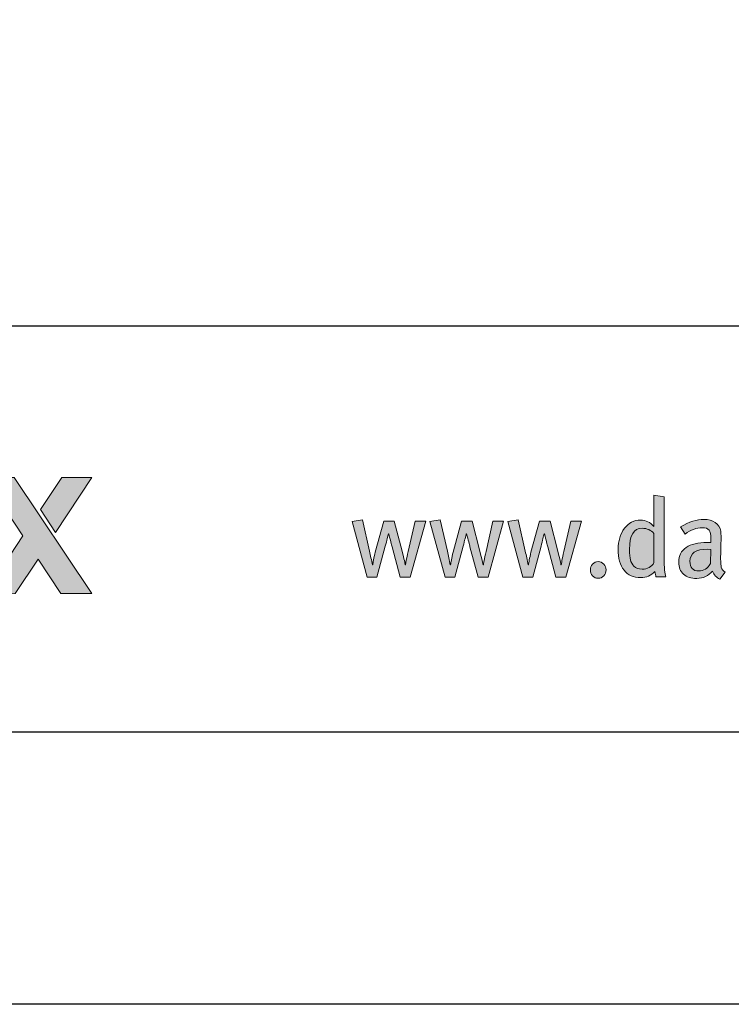
# Model space of a CAD drawing. Units: millimetres. Extents: x 132 to 6072, y 180 to 3330.
# Drawn here: x 1752 to 1784, y 1800 to 1844 of the extents above; entities that cross this region are included whole.
import ezdxf
from ezdxf.enums import TextEntityAlignment as Align

# ---------------------------------------------------------------- set-up
doc = ezdxf.new("R2010")
doc.units = ezdxf.units.MM
doc.layers.add('DLS_Lejand', color=7, linetype='Continuous', lineweight=0)
doc.layers.add('DLS_Txt', color=254, linetype='Continuous', lineweight=0)
doc.layers.add('Layer 1', color=7, linetype='Continuous')
doc.styles.get("Standard").update_dxf_attribs({"font": 'arial.ttf'})

# ---------------------------------------------------------------- blocks, each defined once
blk = doc.blocks.new('Küçük_yatay')
h = blk.add_hatch(color=251)
h.dxf.hatch_style = 1
edge = h.paths.add_edge_path(flags=16)
edge.add_spline(control_points=[(51.959, 3.739), (51.879, 3.739), (51.818, 3.761), (51.779, 3.802), (51.738, 3.844), (51.712, 3.89), (51.7, 3.941), (51.687, 3.99), (51.681, 4.07), (51.681, 4.175), (51.681, 4.484), (51.774, 4.638), (51.959, 4.638), (52.069, 4.638), (52.156, 4.6), (52.22, 4.523), (52.22, 4.523), (52.22, 3.882), (52.22, 3.882), (52.166, 3.787), (52.078, 3.739), (51.959, 3.739)], knot_values=[0, 0, 0, 0, 1, 1, 1, 2, 2, 2, 3, 3, 3, 4, 4, 4, 5, 5, 5, 6, 6, 6, 7, 7, 7, 7], degree=3, periodic=0)
edge = h.paths.add_edge_path()
edge.add_spline(control_points=[(52.445, 3.982), (52.445, 3.982), (52.445, 5.334), (52.445, 5.334), (52.445, 5.334), (52.22, 5.371), (52.22, 5.371), (52.22, 5.371), (52.22, 4.893), (52.22, 4.893), (52.22, 4.893), (52.22, 4.768), (52.22, 4.768), (52.22, 4.768), (52.22, 4.677), (52.22, 4.677), (52.142, 4.772), (52.043, 4.819), (51.923, 4.819), (51.78, 4.819), (51.662, 4.759), (51.569, 4.638), (51.476, 4.518), (51.429, 4.363), (51.429, 4.173), (51.429, 3.979), (51.472, 3.827), (51.56, 3.717), (51.647, 3.607), (51.769, 3.551), (51.926, 3.551), (52.052, 3.551), (52.157, 3.596), (52.242, 3.686), (52.248, 3.635), (52.256, 3.596), (52.264, 3.571), (52.264, 3.571), (52.479, 3.571), (52.479, 3.571), (52.456, 3.635), (52.445, 3.771), (52.445, 3.982)], knot_values=[0, 0, 0, 0, 1, 1, 1, 2, 2, 2, 3, 3, 3, 4, 4, 4, 5, 5, 5, 6, 6, 6, 7, 7, 7, 8, 8, 8, 9, 9, 9, 10, 10, 10, 11, 11, 11, 12, 12, 12, 13, 13, 13, 14, 14, 14, 14], degree=3, periodic=0)
h = blk.add_hatch(color=251)
h.dxf.hatch_style = 1
edge = h.paths.add_edge_path()
edge.add_spline(control_points=[(53.704, 3.779), (53.694, 3.811), (53.689, 3.875), (53.689, 3.967), (53.689, 4.02), (53.69, 4.107), (53.694, 4.23), (53.697, 4.352), (53.699, 4.416), (53.699, 4.423), (53.699, 4.498), (53.696, 4.549), (53.691, 4.577), (53.677, 4.657), (53.637, 4.72), (53.571, 4.766), (53.506, 4.811), (53.422, 4.834), (53.319, 4.834), (53.166, 4.834), (52.995, 4.78), (52.805, 4.673), (52.805, 4.673), (52.908, 4.511), (52.908, 4.511), (53.03, 4.604), (53.156, 4.651), (53.285, 4.651), (53.357, 4.651), (53.407, 4.634), (53.434, 4.6), (53.462, 4.565), (53.476, 4.501), (53.476, 4.408), (53.476, 4.408), (53.476, 4.328), (53.476, 4.328), (53.476, 4.328), (53.39, 4.328), (53.39, 4.328), (53.191, 4.328), (53.037, 4.29), (52.929, 4.215), (52.821, 4.14), (52.766, 4.032), (52.766, 3.893), (52.766, 3.777), (52.8, 3.689), (52.87, 3.627), (52.939, 3.564), (53.037, 3.534), (53.162, 3.534), (53.307, 3.534), (53.422, 3.588), (53.51, 3.695), (53.54, 3.608), (53.594, 3.551), (53.674, 3.519), (53.674, 3.519), (53.789, 3.671), (53.789, 3.671), (53.745, 3.699), (53.717, 3.735), (53.704, 3.779)], knot_values=[0, 0, 0, 0, 1, 1, 1, 2, 2, 2, 3, 3, 3, 4, 4, 4, 5, 5, 5, 6, 6, 6, 7, 7, 7, 8, 8, 8, 9, 9, 9, 10, 10, 10, 11, 11, 11, 12, 12, 12, 13, 13, 13, 14, 14, 14, 15, 15, 15, 16, 16, 16, 17, 17, 17, 18, 18, 18, 19, 19, 19, 20, 20, 20, 21, 21, 21, 21], degree=3, periodic=0)
edge = h.paths.add_edge_path(flags=16)
edge.add_spline(control_points=[(53.463, 3.86), (53.402, 3.752), (53.316, 3.698), (53.207, 3.698), (53.078, 3.698), (53.013, 3.769), (53.013, 3.911), (53.013, 4.089), (53.141, 4.178), (53.398, 4.178), (53.398, 4.178), (53.471, 4.173), (53.471, 4.173), (53.471, 4.173), (53.463, 3.86), (53.463, 3.86)], knot_values=[0, 0, 0, 0, 1, 1, 1, 2, 2, 2, 3, 3, 3, 4, 4, 4, 5, 5, 5, 5], degree=3, periodic=0)
h = blk.add_hatch(color=251)
h.dxf.hatch_style = 1
edge = h.paths.add_edge_path()
edge.add_spline(control_points=[(50.867, 3.85), (50.834, 3.814), (50.817, 3.771), (50.817, 3.72), (50.817, 3.67), (50.834, 3.626), (50.867, 3.59), (50.9, 3.554), (50.942, 3.536), (50.991, 3.536), (51.039, 3.536), (51.081, 3.554), (51.114, 3.59), (51.148, 3.626), (51.164, 3.67), (51.164, 3.72), (51.164, 3.771), (51.148, 3.814), (51.114, 3.85), (51.081, 3.885), (51.039, 3.904), (50.991, 3.904), (50.942, 3.904), (50.9, 3.885), (50.867, 3.85)], knot_values=[0, 0, 0, 0, 1, 1, 1, 2, 2, 2, 3, 3, 3, 4, 4, 4, 5, 5, 5, 6, 6, 6, 7, 7, 7, 8, 8, 8, 8], degree=3, periodic=0)
at = {"layer": 'Layer 1'}
h = blk.add_hatch(color=30, dxfattribs=at)
h.dxf.hatch_style = 2
h.paths.add_polyline_path([(39.03, 4.547), (39.826, 5.761), (39.166, 5.76), (38.695, 5.051)])
h.paths.add_polyline_path([(39.828, 3.199), (38.119, 5.76), (37.458, 5.76), (38.307, 4.471), (37.46, 3.197), (38.142, 3.198), (38.644, 3.961), (39.145, 3.199)])
edge = h.paths.add_edge_path()
edge.add_spline(control_points=[(37.479, 5.34), (37.373, 5.396), (37.249, 5.424), (37.105, 5.423), (36.977, 5.423), (36.861, 5.4), (36.756, 5.354), (36.651, 5.309), (36.56, 5.246), (36.485, 5.166), (36.409, 5.087), (36.351, 4.993), (36.309, 4.884), (36.268, 4.774), (36.248, 4.657), (36.248, 4.53), (36.248, 4.399), (36.268, 4.28), (36.308, 4.171), (36.348, 4.062), (36.405, 3.968), (36.479, 3.89), (36.552, 3.812), (36.642, 3.75), (36.749, 3.709), (36.855, 3.666), (36.974, 3.645), (37.106, 3.645), (37.297, 3.645), (37.46, 3.688), (37.594, 3.776), (37.728, 3.863), (37.828, 4.009), (37.893, 4.211), (37.893, 4.211), (37.486, 4.211), (37.486, 4.211), (37.471, 4.158), (37.43, 4.109), (37.363, 4.062), (37.296, 4.015), (37.216, 3.991), (37.123, 3.991), (36.992, 3.991), (36.892, 4.025), (36.823, 4.093), (36.754, 4.16), (36.716, 4.27), (36.709, 4.419), (36.709, 4.419), (37.922, 4.42), (37.922, 4.42), (37.931, 4.551), (37.92, 4.677), (37.89, 4.796), (37.859, 4.916), (37.81, 5.023), (37.741, 5.117), (37.673, 5.21), (37.586, 5.285), (37.479, 5.34)], knot_values=[0, 0, 0, 0, 0.352778, 0.352778, 0.352778, 0.705556, 0.705556, 0.705556, 1.058333, 1.058333, 1.058333, 1.411111, 1.411111, 1.411111, 1.763889, 1.763889, 1.763889, 2.116667, 2.116667, 2.116667, 2.469444, 2.469444, 2.469444, 2.822222, 2.822222, 2.822222, 3.175, 3.175, 3.175, 3.527778, 3.527778, 3.527778, 3.880556, 3.880556, 3.880556, 4.233333, 4.233333, 4.233333, 4.586111, 4.586111, 4.586111, 4.938889, 4.938889, 4.938889, 5.291667, 5.291667, 5.291667, 5.644444, 5.644444, 5.644444, 5.997222, 5.997222, 5.997222, 6.35, 6.35, 6.35, 6.702778, 6.702778, 6.702778, 7.055556, 7.055556, 7.055556, 7.055556], degree=3, periodic=0)
edge.add_line((37.479, 5.34), (37.479, 5.34))
edge = h.paths.add_edge_path()
edge.add_spline(control_points=[(37.46, 4.714), (37.46, 4.714), (36.709, 4.714), (36.709, 4.714), (36.711, 4.747), (36.718, 4.783), (36.73, 4.825), (36.742, 4.867), (36.763, 4.906), (36.792, 4.943), (36.821, 4.98), (36.86, 5.011), (36.909, 5.036), (36.958, 5.061), (37.019, 5.074), (37.093, 5.074), (37.205, 5.074), (37.289, 5.043), (37.344, 4.982), (37.4, 4.921), (37.438, 4.832), (37.46, 4.714)], knot_values=[0, 0, 0, 0, 0.352778, 0.352778, 0.352778, 0.705556, 0.705556, 0.705556, 1.058333, 1.058333, 1.058333, 1.411111, 1.411111, 1.411111, 1.763889, 1.763889, 1.763889, 2.116667, 2.116667, 2.116667, 2.469444, 2.469444, 2.469444, 2.469444], degree=3, periodic=0)
edge.add_line((37.46, 4.714), (37.46, 4.714))
h = blk.add_hatch(color=251, dxfattribs=at)
h.dxf.hatch_style = 2
edge = h.paths.add_edge_path()
edge.add_spline(control_points=[(52.445, 3.982), (52.445, 3.982), (52.445, 5.334), (52.445, 5.334), (52.445, 5.334), (52.22, 5.371), (52.22, 5.371), (52.22, 5.371), (52.22, 4.893), (52.22, 4.893), (52.22, 4.893), (52.22, 4.768), (52.22, 4.768), (52.22, 4.768), (52.22, 4.677), (52.22, 4.677), (52.142, 4.772), (52.043, 4.819), (51.923, 4.819), (51.78, 4.819), (51.662, 4.759), (51.569, 4.638), (51.476, 4.518), (51.429, 4.363), (51.429, 4.173), (51.429, 3.979), (51.472, 3.827), (51.56, 3.717), (51.647, 3.607), (51.769, 3.551), (51.926, 3.551), (52.052, 3.551), (52.157, 3.596), (52.242, 3.686), (52.248, 3.635), (52.256, 3.596), (52.264, 3.571), (52.264, 3.571), (52.479, 3.571), (52.479, 3.571), (52.456, 3.635), (52.445, 3.771), (52.445, 3.982)], knot_values=[0, 0, 0, 0, 0.352778, 0.352778, 0.352778, 0.705556, 0.705556, 0.705556, 1.058333, 1.058333, 1.058333, 1.411111, 1.411111, 1.411111, 1.763889, 1.763889, 1.763889, 2.116667, 2.116667, 2.116667, 2.469444, 2.469444, 2.469444, 2.822222, 2.822222, 2.822222, 3.175, 3.175, 3.175, 3.527778, 3.527778, 3.527778, 3.880556, 3.880556, 3.880556, 4.233333, 4.233333, 4.233333, 4.586111, 4.586111, 4.586111, 4.938889, 4.938889, 4.938889, 4.938889], degree=3, periodic=0)
edge.add_line((52.445, 3.982), (52.445, 3.982))
h = blk.add_hatch(color=251, dxfattribs=at)
h.dxf.hatch_style = 2
edge = h.paths.add_edge_path()
edge.add_spline(control_points=[(46.953, 4.797), (46.953, 4.797), (46.801, 4.127), (46.801, 4.127), (46.764, 3.96), (46.745, 3.863), (46.745, 3.835), (46.745, 3.835), (46.735, 3.835), (46.735, 3.835), (46.735, 3.857), (46.712, 3.958), (46.667, 4.134), (46.667, 4.134), (46.495, 4.797), (46.495, 4.797), (46.495, 4.797), (46.262, 4.797), (46.262, 4.797), (46.262, 4.797), (46.077, 4.114), (46.077, 4.114), (46.045, 3.979), (46.027, 3.885), (46.02, 3.835), (46.02, 3.835), (46.013, 3.835), (46.013, 3.835), (45.993, 3.935), (45.972, 4.035), (45.949, 4.136), (45.949, 4.136), (45.793, 4.825), (45.793, 4.825), (45.793, 4.825), (45.565, 4.787), (45.565, 4.787), (45.565, 4.787), (45.899, 3.562), (45.899, 3.562), (45.899, 3.562), (46.114, 3.562), (46.114, 3.562), (46.114, 3.562), (46.297, 4.245), (46.297, 4.245), (46.331, 4.373), (46.354, 4.465), (46.365, 4.518), (46.365, 4.518), (46.372, 4.518), (46.372, 4.518), (46.41, 4.374), (46.434, 4.278), (46.447, 4.23), (46.447, 4.23), (46.627, 3.562), (46.627, 3.562), (46.627, 3.562), (46.845, 3.562), (46.845, 3.562), (46.845, 3.562), (47.188, 4.797), (47.188, 4.797), (47.188, 4.797), (46.953, 4.797), (46.953, 4.797)], knot_values=[0, 0, 0, 0, 1, 1, 1, 2, 2, 2, 3, 3, 3, 4, 4, 4, 5, 5, 5, 6, 6, 6, 7, 7, 7, 8, 8, 8, 9, 9, 9, 10, 10, 10, 11, 11, 11, 12, 12, 12, 13, 13, 13, 14, 14, 14, 15, 15, 15, 16, 16, 16, 17, 17, 17, 18, 18, 18, 19, 19, 19, 20, 20, 20, 21, 21, 21, 22, 22, 22, 22], degree=3, periodic=0)
h = blk.add_hatch(color=251, dxfattribs=at)
h.dxf.hatch_style = 2
edge = h.paths.add_edge_path()
edge.add_spline(control_points=[(48.67, 4.797), (48.67, 4.797), (48.518, 4.127), (48.518, 4.127), (48.48, 3.96), (48.461, 3.863), (48.461, 3.835), (48.461, 3.835), (48.451, 3.835), (48.451, 3.835), (48.451, 3.857), (48.429, 3.958), (48.383, 4.134), (48.383, 4.134), (48.212, 4.797), (48.212, 4.797), (48.212, 4.797), (47.979, 4.797), (47.979, 4.797), (47.979, 4.797), (47.793, 4.114), (47.793, 4.114), (47.762, 3.979), (47.743, 3.885), (47.737, 3.835), (47.737, 3.835), (47.729, 3.835), (47.729, 3.835), (47.71, 3.935), (47.688, 4.035), (47.666, 4.136), (47.666, 4.136), (47.509, 4.825), (47.509, 4.825), (47.509, 4.825), (47.282, 4.787), (47.282, 4.787), (47.282, 4.787), (47.615, 3.562), (47.615, 3.562), (47.615, 3.562), (47.83, 3.562), (47.83, 3.562), (47.83, 3.562), (48.014, 4.245), (48.014, 4.245), (48.047, 4.373), (48.07, 4.465), (48.081, 4.518), (48.081, 4.518), (48.089, 4.518), (48.089, 4.518), (48.126, 4.374), (48.151, 4.278), (48.164, 4.23), (48.164, 4.23), (48.344, 3.562), (48.344, 3.562), (48.344, 3.562), (48.562, 3.562), (48.562, 3.562), (48.562, 3.562), (48.905, 4.797), (48.905, 4.797), (48.905, 4.797), (48.67, 4.797), (48.67, 4.797)], knot_values=[0, 0, 0, 0, 1, 1, 1, 2, 2, 2, 3, 3, 3, 4, 4, 4, 5, 5, 5, 6, 6, 6, 7, 7, 7, 8, 8, 8, 9, 9, 9, 10, 10, 10, 11, 11, 11, 12, 12, 12, 13, 13, 13, 14, 14, 14, 15, 15, 15, 16, 16, 16, 17, 17, 17, 18, 18, 18, 19, 19, 19, 20, 20, 20, 21, 21, 21, 22, 22, 22, 22], degree=3, periodic=0)
h = blk.add_hatch(color=251, dxfattribs=at)
h.dxf.hatch_style = 2
edge = h.paths.add_edge_path()
edge.add_spline(control_points=[(50.386, 4.797), (50.386, 4.797), (50.234, 4.127), (50.234, 4.127), (50.196, 3.96), (50.177, 3.863), (50.177, 3.835), (50.177, 3.835), (50.168, 3.835), (50.168, 3.835), (50.168, 3.857), (50.145, 3.958), (50.099, 4.134), (50.099, 4.134), (49.928, 4.797), (49.928, 4.797), (49.928, 4.797), (49.696, 4.797), (49.696, 4.797), (49.696, 4.797), (49.509, 4.114), (49.509, 4.114), (49.478, 3.979), (49.46, 3.885), (49.453, 3.835), (49.453, 3.835), (49.445, 3.835), (49.445, 3.835), (49.426, 3.935), (49.405, 4.035), (49.382, 4.136), (49.382, 4.136), (49.225, 4.825), (49.225, 4.825), (49.225, 4.825), (48.998, 4.787), (48.998, 4.787), (48.998, 4.787), (49.332, 3.562), (49.332, 3.562), (49.332, 3.562), (49.546, 3.562), (49.546, 3.562), (49.546, 3.562), (49.73, 4.245), (49.73, 4.245), (49.764, 4.373), (49.786, 4.465), (49.798, 4.518), (49.798, 4.518), (49.805, 4.518), (49.805, 4.518), (49.842, 4.374), (49.867, 4.278), (49.881, 4.23), (49.881, 4.23), (50.06, 3.562), (50.06, 3.562), (50.06, 3.562), (50.278, 3.562), (50.278, 3.562), (50.278, 3.562), (50.621, 4.797), (50.621, 4.797), (50.621, 4.797), (50.386, 4.797), (50.386, 4.797)], knot_values=[0, 0, 0, 0, 1, 1, 1, 2, 2, 2, 3, 3, 3, 4, 4, 4, 5, 5, 5, 6, 6, 6, 7, 7, 7, 8, 8, 8, 9, 9, 9, 10, 10, 10, 11, 11, 11, 12, 12, 12, 13, 13, 13, 14, 14, 14, 15, 15, 15, 16, 16, 16, 17, 17, 17, 18, 18, 18, 19, 19, 19, 20, 20, 20, 21, 21, 21, 22, 22, 22, 22], degree=3, periodic=0)
h = blk.add_hatch(color=251, dxfattribs=at)
h.dxf.hatch_style = 2
edge = h.paths.add_edge_path()
edge.add_spline(control_points=[(53.704, 3.779), (53.694, 3.811), (53.689, 3.875), (53.689, 3.967), (53.689, 4.02), (53.69, 4.107), (53.694, 4.23), (53.697, 4.352), (53.699, 4.416), (53.699, 4.423), (53.699, 4.498), (53.696, 4.549), (53.691, 4.577), (53.677, 4.657), (53.637, 4.72), (53.571, 4.766), (53.506, 4.811), (53.422, 4.834), (53.319, 4.834), (53.166, 4.834), (52.995, 4.78), (52.805, 4.673), (52.805, 4.673), (52.908, 4.511), (52.908, 4.511), (53.03, 4.604), (53.156, 4.651), (53.285, 4.651), (53.357, 4.651), (53.407, 4.634), (53.434, 4.6), (53.462, 4.565), (53.476, 4.501), (53.476, 4.408), (53.476, 4.408), (53.476, 4.328), (53.476, 4.328), (53.476, 4.328), (53.39, 4.328), (53.39, 4.328), (53.191, 4.328), (53.037, 4.29), (52.929, 4.215), (52.821, 4.14), (52.766, 4.032), (52.766, 3.893), (52.766, 3.777), (52.8, 3.689), (52.87, 3.627), (52.939, 3.564), (53.037, 3.534), (53.162, 3.534), (53.307, 3.534), (53.422, 3.588), (53.51, 3.695), (53.54, 3.608), (53.594, 3.551), (53.674, 3.519), (53.674, 3.519), (53.789, 3.671), (53.789, 3.671), (53.745, 3.699), (53.717, 3.735), (53.704, 3.779)], knot_values=[0, 0, 0, 0, 0.352778, 0.352778, 0.352778, 0.705556, 0.705556, 0.705556, 1.058333, 1.058333, 1.058333, 1.411111, 1.411111, 1.411111, 1.763889, 1.763889, 1.763889, 2.116667, 2.116667, 2.116667, 2.469444, 2.469444, 2.469444, 2.822222, 2.822222, 2.822222, 3.175, 3.175, 3.175, 3.527778, 3.527778, 3.527778, 3.880556, 3.880556, 3.880556, 4.233333, 4.233333, 4.233333, 4.586111, 4.586111, 4.586111, 4.938889, 4.938889, 4.938889, 5.291667, 5.291667, 5.291667, 5.644444, 5.644444, 5.644444, 5.997222, 5.997222, 5.997222, 6.35, 6.35, 6.35, 6.702778, 6.702778, 6.702778, 7.055556, 7.055556, 7.055556, 7.408333, 7.408333, 7.408333, 7.408333], degree=3, periodic=0)
edge.add_line((53.704, 3.779), (53.704, 3.779))
h = blk.add_hatch(color=251, dxfattribs=at)
h.dxf.hatch_style = 2
edge = h.paths.add_edge_path()
edge.add_spline(control_points=[(51.959, 3.739), (51.879, 3.739), (51.818, 3.761), (51.779, 3.802), (51.738, 3.844), (51.712, 3.89), (51.7, 3.941), (51.687, 3.99), (51.681, 4.07), (51.681, 4.175), (51.681, 4.484), (51.774, 4.638), (51.959, 4.638), (52.069, 4.638), (52.156, 4.6), (52.22, 4.523), (52.22, 4.523), (52.22, 3.882), (52.22, 3.882), (52.166, 3.787), (52.078, 3.739), (51.959, 3.739)], knot_values=[0, 0, 0, 0, 0.352778, 0.352778, 0.352778, 0.705556, 0.705556, 0.705556, 1.058333, 1.058333, 1.058333, 1.411111, 1.411111, 1.411111, 1.763889, 1.763889, 1.763889, 2.116667, 2.116667, 2.116667, 2.469444, 2.469444, 2.469444, 2.469444], degree=3, periodic=0)
edge.add_line((51.959, 3.739), (51.959, 3.739))
h = blk.add_hatch(color=251, dxfattribs=at)
h.dxf.hatch_style = 2
edge = h.paths.add_edge_path()
edge.add_spline(control_points=[(50.867, 3.85), (50.834, 3.814), (50.817, 3.771), (50.817, 3.72), (50.817, 3.67), (50.834, 3.626), (50.867, 3.59), (50.9, 3.554), (50.942, 3.536), (50.991, 3.536), (51.039, 3.536), (51.081, 3.554), (51.114, 3.59), (51.148, 3.626), (51.164, 3.67), (51.164, 3.72), (51.164, 3.771), (51.148, 3.814), (51.114, 3.85), (51.081, 3.885), (51.039, 3.904), (50.991, 3.904), (50.942, 3.904), (50.9, 3.885), (50.867, 3.85)], knot_values=[0, 0, 0, 0, 0.352778, 0.352778, 0.352778, 0.705556, 0.705556, 0.705556, 1.058333, 1.058333, 1.058333, 1.411111, 1.411111, 1.411111, 1.763889, 1.763889, 1.763889, 2.116667, 2.116667, 2.116667, 2.469444, 2.469444, 2.469444, 2.822222, 2.822222, 2.822222, 2.822222], degree=3, periodic=0)
edge.add_line((50.867, 3.85), (50.867, 3.85))
at = {"layer": 'Layer 1', "lineweight": 0}
for points in [[(39.828, 3.199), (38.119, 5.76), (37.458, 5.76), (38.307, 4.471), (37.46, 3.197), (38.142, 3.198), (38.644, 3.961), (39.145, 3.199), (39.828, 3.199)], [(39.03, 4.547), (39.826, 5.761), (39.166, 5.76), (38.695, 5.051), (39.03, 4.547)]]:
    blk.add_lwpolyline(points, dxfattribs=at)
at = {"layer": 'Layer 1', "color": 251, "lineweight": 0}
for points, knots in [([(52.445, 3.982), (52.445, 3.982), (52.445, 5.334), (52.445, 5.334), (52.445, 5.334), (52.22, 5.371), (52.22, 5.371), (52.22, 5.371), (52.22, 4.893), (52.22, 4.893), (52.22, 4.893), (52.22, 4.768), (52.22, 4.768), (52.22, 4.768), (52.22, 4.677), (52.22, 4.677), (52.142, 4.772), (52.043, 4.819), (51.923, 4.819), (51.78, 4.819), (51.662, 4.759), (51.569, 4.638), (51.476, 4.518), (51.429, 4.363), (51.429, 4.173), (51.429, 3.979), (51.472, 3.827), (51.56, 3.717), (51.647, 3.607), (51.769, 3.551), (51.926, 3.551), (52.052, 3.551), (52.157, 3.596), (52.242, 3.686), (52.248, 3.635), (52.256, 3.596), (52.264, 3.571), (52.264, 3.571), (52.479, 3.571), (52.479, 3.571), (52.456, 3.635), (52.445, 3.771), (52.445, 3.982)], [0, 0, 0, 0, 1, 1, 1, 2, 2, 2, 3, 3, 3, 4, 4, 4, 5, 5, 5, 6, 6, 6, 7, 7, 7, 8, 8, 8, 9, 9, 9, 10, 10, 10, 11, 11, 11, 12, 12, 12, 13, 13, 13, 14, 14, 14, 14]), ([(46.953, 4.797), (46.953, 4.797), (46.801, 4.127), (46.801, 4.127), (46.764, 3.96), (46.745, 3.863), (46.745, 3.835), (46.745, 3.835), (46.735, 3.835), (46.735, 3.835), (46.735, 3.857), (46.712, 3.958), (46.667, 4.134), (46.667, 4.134), (46.495, 4.797), (46.495, 4.797), (46.495, 4.797), (46.262, 4.797), (46.262, 4.797), (46.262, 4.797), (46.077, 4.114), (46.077, 4.114), (46.045, 3.979), (46.027, 3.885), (46.02, 3.835), (46.02, 3.835), (46.013, 3.835), (46.013, 3.835), (45.993, 3.935), (45.972, 4.035), (45.949, 4.136), (45.949, 4.136), (45.793, 4.825), (45.793, 4.825), (45.793, 4.825), (45.565, 4.787), (45.565, 4.787), (45.565, 4.787), (45.899, 3.562), (45.899, 3.562), (45.899, 3.562), (46.114, 3.562), (46.114, 3.562), (46.114, 3.562), (46.297, 4.245), (46.297, 4.245), (46.331, 4.373), (46.354, 4.465), (46.365, 4.518), (46.365, 4.518), (46.372, 4.518), (46.372, 4.518), (46.41, 4.374), (46.434, 4.278), (46.447, 4.23), (46.447, 4.23), (46.627, 3.562), (46.627, 3.562), (46.627, 3.562), (46.845, 3.562), (46.845, 3.562), (46.845, 3.562), (47.188, 4.797), (47.188, 4.797), (47.188, 4.797), (46.953, 4.797), (46.953, 4.797)], [0, 0, 0, 0, 1, 1, 1, 2, 2, 2, 3, 3, 3, 4, 4, 4, 5, 5, 5, 6, 6, 6, 7, 7, 7, 8, 8, 8, 9, 9, 9, 10, 10, 10, 11, 11, 11, 12, 12, 12, 13, 13, 13, 14, 14, 14, 15, 15, 15, 16, 16, 16, 17, 17, 17, 18, 18, 18, 19, 19, 19, 20, 20, 20, 21, 21, 21, 22, 22, 22, 22]), ([(48.67, 4.797), (48.67, 4.797), (48.518, 4.127), (48.518, 4.127), (48.48, 3.96), (48.461, 3.863), (48.461, 3.835), (48.461, 3.835), (48.451, 3.835), (48.451, 3.835), (48.451, 3.857), (48.429, 3.958), (48.383, 4.134), (48.383, 4.134), (48.212, 4.797), (48.212, 4.797), (48.212, 4.797), (47.979, 4.797), (47.979, 4.797), (47.979, 4.797), (47.793, 4.114), (47.793, 4.114), (47.762, 3.979), (47.743, 3.885), (47.737, 3.835), (47.737, 3.835), (47.729, 3.835), (47.729, 3.835), (47.71, 3.935), (47.688, 4.035), (47.666, 4.136), (47.666, 4.136), (47.509, 4.825), (47.509, 4.825), (47.509, 4.825), (47.282, 4.787), (47.282, 4.787), (47.282, 4.787), (47.615, 3.562), (47.615, 3.562), (47.615, 3.562), (47.83, 3.562), (47.83, 3.562), (47.83, 3.562), (48.014, 4.245), (48.014, 4.245), (48.047, 4.373), (48.07, 4.465), (48.081, 4.518), (48.081, 4.518), (48.089, 4.518), (48.089, 4.518), (48.126, 4.374), (48.151, 4.278), (48.164, 4.23), (48.164, 4.23), (48.344, 3.562), (48.344, 3.562), (48.344, 3.562), (48.562, 3.562), (48.562, 3.562), (48.562, 3.562), (48.905, 4.797), (48.905, 4.797), (48.905, 4.797), (48.67, 4.797), (48.67, 4.797)], [0, 0, 0, 0, 1, 1, 1, 2, 2, 2, 3, 3, 3, 4, 4, 4, 5, 5, 5, 6, 6, 6, 7, 7, 7, 8, 8, 8, 9, 9, 9, 10, 10, 10, 11, 11, 11, 12, 12, 12, 13, 13, 13, 14, 14, 14, 15, 15, 15, 16, 16, 16, 17, 17, 17, 18, 18, 18, 19, 19, 19, 20, 20, 20, 21, 21, 21, 22, 22, 22, 22]), ([(50.386, 4.797), (50.386, 4.797), (50.234, 4.127), (50.234, 4.127), (50.196, 3.96), (50.177, 3.863), (50.177, 3.835), (50.177, 3.835), (50.168, 3.835), (50.168, 3.835), (50.168, 3.857), (50.145, 3.958), (50.099, 4.134), (50.099, 4.134), (49.928, 4.797), (49.928, 4.797), (49.928, 4.797), (49.696, 4.797), (49.696, 4.797), (49.696, 4.797), (49.509, 4.114), (49.509, 4.114), (49.478, 3.979), (49.46, 3.885), (49.453, 3.835), (49.453, 3.835), (49.445, 3.835), (49.445, 3.835), (49.426, 3.935), (49.405, 4.035), (49.382, 4.136), (49.382, 4.136), (49.225, 4.825), (49.225, 4.825), (49.225, 4.825), (48.998, 4.787), (48.998, 4.787), (48.998, 4.787), (49.332, 3.562), (49.332, 3.562), (49.332, 3.562), (49.546, 3.562), (49.546, 3.562), (49.546, 3.562), (49.73, 4.245), (49.73, 4.245), (49.764, 4.373), (49.786, 4.465), (49.798, 4.518), (49.798, 4.518), (49.805, 4.518), (49.805, 4.518), (49.842, 4.374), (49.867, 4.278), (49.881, 4.23), (49.881, 4.23), (50.06, 3.562), (50.06, 3.562), (50.06, 3.562), (50.278, 3.562), (50.278, 3.562), (50.278, 3.562), (50.621, 4.797), (50.621, 4.797), (50.621, 4.797), (50.386, 4.797), (50.386, 4.797)], [0, 0, 0, 0, 1, 1, 1, 2, 2, 2, 3, 3, 3, 4, 4, 4, 5, 5, 5, 6, 6, 6, 7, 7, 7, 8, 8, 8, 9, 9, 9, 10, 10, 10, 11, 11, 11, 12, 12, 12, 13, 13, 13, 14, 14, 14, 15, 15, 15, 16, 16, 16, 17, 17, 17, 18, 18, 18, 19, 19, 19, 20, 20, 20, 21, 21, 21, 22, 22, 22, 22]), ([(53.704, 3.779), (53.694, 3.811), (53.689, 3.875), (53.689, 3.967), (53.689, 4.02), (53.69, 4.107), (53.694, 4.23), (53.697, 4.352), (53.699, 4.416), (53.699, 4.423), (53.699, 4.498), (53.696, 4.549), (53.691, 4.577), (53.677, 4.657), (53.637, 4.72), (53.571, 4.766), (53.506, 4.811), (53.422, 4.834), (53.319, 4.834), (53.166, 4.834), (52.995, 4.78), (52.805, 4.673), (52.805, 4.673), (52.908, 4.511), (52.908, 4.511), (53.03, 4.604), (53.156, 4.651), (53.285, 4.651), (53.357, 4.651), (53.407, 4.634), (53.434, 4.6), (53.462, 4.565), (53.476, 4.501), (53.476, 4.408), (53.476, 4.408), (53.476, 4.328), (53.476, 4.328), (53.476, 4.328), (53.39, 4.328), (53.39, 4.328), (53.191, 4.328), (53.037, 4.29), (52.929, 4.215), (52.821, 4.14), (52.766, 4.032), (52.766, 3.893), (52.766, 3.777), (52.8, 3.689), (52.87, 3.627), (52.939, 3.564), (53.037, 3.534), (53.162, 3.534), (53.307, 3.534), (53.422, 3.588), (53.51, 3.695), (53.54, 3.608), (53.594, 3.551), (53.674, 3.519), (53.674, 3.519), (53.789, 3.671), (53.789, 3.671), (53.745, 3.699), (53.717, 3.735), (53.704, 3.779)], [0, 0, 0, 0, 1, 1, 1, 2, 2, 2, 3, 3, 3, 4, 4, 4, 5, 5, 5, 6, 6, 6, 7, 7, 7, 8, 8, 8, 9, 9, 9, 10, 10, 10, 11, 11, 11, 12, 12, 12, 13, 13, 13, 14, 14, 14, 15, 15, 15, 16, 16, 16, 17, 17, 17, 18, 18, 18, 19, 19, 19, 20, 20, 20, 21, 21, 21, 21]), ([(51.959, 3.739), (51.879, 3.739), (51.818, 3.761), (51.779, 3.802), (51.738, 3.844), (51.712, 3.89), (51.7, 3.941), (51.687, 3.99), (51.681, 4.07), (51.681, 4.175), (51.681, 4.484), (51.774, 4.638), (51.959, 4.638), (52.069, 4.638), (52.156, 4.6), (52.22, 4.523), (52.22, 4.523), (52.22, 3.882), (52.22, 3.882), (52.166, 3.787), (52.078, 3.739), (51.959, 3.739)], [0, 0, 0, 0, 1, 1, 1, 2, 2, 2, 3, 3, 3, 4, 4, 4, 5, 5, 5, 6, 6, 6, 7, 7, 7, 7]), ([(53.463, 3.86), (53.402, 3.752), (53.316, 3.698), (53.207, 3.698), (53.078, 3.698), (53.013, 3.769), (53.013, 3.911), (53.013, 4.089), (53.141, 4.178), (53.398, 4.178), (53.398, 4.178), (53.471, 4.173), (53.471, 4.173), (53.471, 4.173), (53.463, 3.86), (53.463, 3.86)], [0, 0, 0, 0, 1, 1, 1, 2, 2, 2, 3, 3, 3, 4, 4, 4, 5, 5, 5, 5]), ([(50.867, 3.85), (50.834, 3.814), (50.817, 3.771), (50.817, 3.72), (50.817, 3.67), (50.834, 3.626), (50.867, 3.59), (50.9, 3.554), (50.942, 3.536), (50.991, 3.536), (51.039, 3.536), (51.081, 3.554), (51.114, 3.59), (51.148, 3.626), (51.164, 3.67), (51.164, 3.72), (51.164, 3.771), (51.148, 3.814), (51.114, 3.85), (51.081, 3.885), (51.039, 3.904), (50.991, 3.904), (50.942, 3.904), (50.9, 3.885), (50.867, 3.85)], [0, 0, 0, 0, 1, 1, 1, 2, 2, 2, 3, 3, 3, 4, 4, 4, 5, 5, 5, 6, 6, 6, 7, 7, 7, 8, 8, 8, 8])]:
    blk.add_open_spline(points, degree=3, knots=knots, dxfattribs=at)
blk = doc.blocks.new('DLS_PaftaCerceve_BX_Yatay')
blk.add_line((8.959, 149.984), (8.959, -135.016))
at = {"rotation": 270}
blk.add_blockref('Küçük_yatay', (-0.144, 148.972), dxfattribs=at)
blk.add_attdef('AÇIKLAMA', text='', height=2, rotation=270).set_placement((4.655, 37.466), align=Align.MIDDLE_LEFT)
blk.add_attdef('ÖLÇEK', text='', height=2, rotation=270).set_placement((4.655, -122.786), align=Align.MIDDLE_CENTER)
at = {"layer": 'DLS_Lejand', "lineweight": 0}
blk.add_attdef('ÜRÜNKODU', text='', height=2, rotation=270, dxfattribs=at).set_placement((4.655, 79.577), align=Align.MIDDLE_LEFT)
at = {"layer": 'DLS_Txt'}
blk.add_attdef('NOTLAR', text='', height=2, rotation=270, dxfattribs=at).set_placement((11.021, 147.145), align=Align.BOTTOM_LEFT)

msp = doc.modelspace()

# ---------------------------------------------------------------- linework, layer by layer
for points in [[(1661.788, 1800.162), (1661.788, 2220.162), (2255.788, 2220.162), (2255.788, 1800.162)], [(1673.788, 1812.162), (1673.788, 2208.162), (2243.788, 2208.162), (2243.788, 1812.162)]]:
    msp.add_lwpolyline(points, close=True)

# ---------------------------------------------------------------- block references
at = {"xscale": 2.000000000000008, "yscale": 2.000000000000008, "zscale": 2.000000000000008, "rotation": 90.00000000000001}
msp.add_blockref('DLS_PaftaCerceve_BX_Yatay', (1973.755, 1812.162), dxfattribs=at)

doc.saveas('drawing.dxf')
